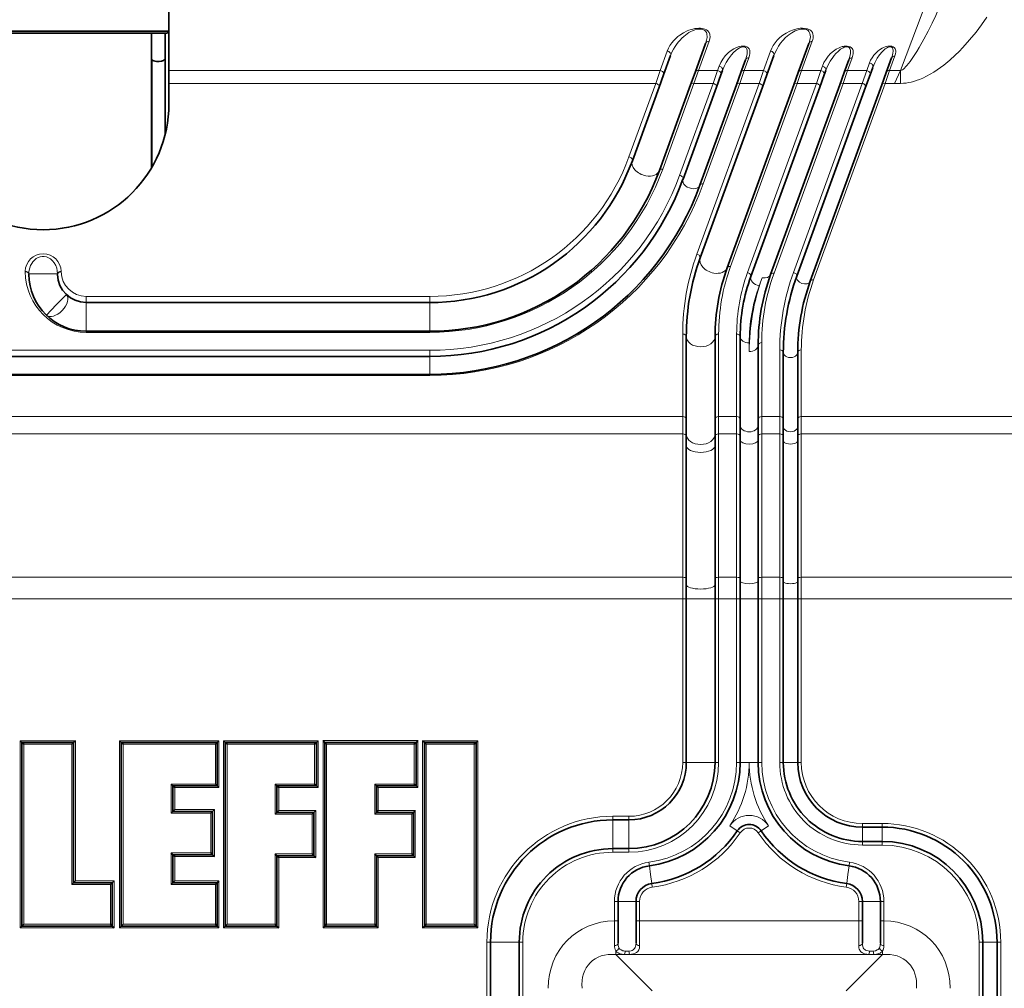
# Model space of a CAD drawing. Extents: x 0 to 420, y 0 to 297.
# Drawn here: x 196 to 230, y 199 to 233 of the extents above; entities that cross this region are included whole.
import ezdxf

# ---------------------------------------------------------------- set-up
doc = ezdxf.new("R2010")
doc.units = 0

msp = doc.modelspace()

# ---------------------------------------------------------------- linework, layer by layer
at = {"color": 7, "lineweight": 35}
for p, q in [((201.085, 233.991), (201.085, 230.934)), ((201.085, 232.3), (201.085, 232.709)), ((198.808, 232.3), (192.335, 232.3)), ((201.085, 232.3), (198.808, 232.3)), ((201.023, 232.238), (201.085, 232.3)), ((198.778, 232.238), (192.398, 232.238)), ((201.023, 232.238), (198.778, 232.238)), ((200.479, 227.549), (200.479, 232.238)), ((200.96, 232.238), (200.96, 231.369)), ((219.758, 231.88), (219.389, 230.866)), ((222.981, 230.866), (223.35, 231.88)), ((200.5, 231.303), (200.479, 231.319)), ((200.96, 231.369), (200.96, 228.733)), ((218.294, 230.781), (218.539, 231.453)), ((221.147, 231.311), (220.986, 230.866)), ((221.886, 230.781), (222.13, 231.453)), ((224.739, 231.311), (224.577, 230.866)), ((226.041, 230.866), (226.225, 231.373)), ((201.085, 230.934), (201.085, 230.488)), ((220.344, 230.93), (220.289, 230.781)), ((223.935, 230.93), (223.881, 230.781)), ((225.477, 230.781), (225.573, 231.043)), ((218.14, 230.357), (218.294, 230.781)), ((219.389, 230.866), (219.235, 230.442)), ((220.289, 230.781), (220.135, 230.357)), ((220.986, 230.866), (220.831, 230.442)), ((221.731, 230.357), (221.886, 230.781)), ((222.827, 230.442), (222.981, 230.866)), ((223.881, 230.781), (223.727, 230.357)), ((224.577, 230.866), (224.423, 230.442)), ((225.323, 230.357), (225.477, 230.781)), ((225.886, 230.442), (226.041, 230.866)), ((201.085, 229.771), (201.085, 230.488)), ((217.208, 227.797), (218.14, 230.357)), ((219.235, 230.442), (218.148, 227.455)), ((218.97, 227.156), (220.135, 230.357)), ((219.557, 226.942), (220.831, 230.442)), ((219.568, 224.413), (221.731, 230.357)), ((220.508, 224.071), (222.827, 230.442)), ((221.33, 223.772), (223.727, 230.357)), ((222.019, 223.837), (224.423, 230.442)), ((222.928, 223.776), (225.323, 230.357)), ((223.398, 223.605), (225.886, 230.442)), ((210.16, 222.863), (198.21, 222.863)), ((198.21, 221.863), (210.16, 221.863)), ((219.085, 221.677), (219.085, 218.807)), ((220.085, 221.677), (220.085, 218.807)), ((220.96, 221.677), (220.96, 218.807)), ((221.585, 221.379), (221.585, 218.807)), ((210.16, 220.988), (186.15, 220.988)), ((222.46, 221.126), (222.46, 218.807)), ((222.96, 221.126), (222.96, 218.807)), ((210.16, 220.363), (186.28, 220.363)), ((219.085, 218.231), (219.085, 218.807)), ((220.085, 218.231), (220.085, 218.807)), ((220.96, 218.807), (220.96, 218.231)), ((221.585, 218.807), (221.585, 218.231)), ((222.46, 218.231), (222.46, 218.807)), ((222.96, 218.231), (222.96, 218.807)), ((219.085, 213.267), (219.085, 218.231)), ((220.085, 213.267), (220.085, 218.231)), ((220.96, 218.231), (220.96, 213.267)), ((221.585, 218.231), (221.585, 213.267)), ((222.46, 213.267), (222.46, 218.231)), ((222.96, 213.267), (222.96, 218.231)), ((219.085, 212.559), (219.085, 213.267)), ((220.085, 212.559), (220.085, 213.267)), ((220.96, 213.267), (220.96, 212.559)), ((221.585, 213.267), (221.585, 212.559)), ((222.46, 212.559), (222.46, 213.267)), ((222.96, 212.559), (222.96, 213.267)), ((219.085, 206.863), (219.085, 212.559)), ((220.085, 206.863), (220.085, 212.559)), ((220.96, 206.863), (220.96, 212.559)), ((221.585, 206.863), (221.585, 212.559)), ((222.46, 206.863), (222.46, 212.559)), ((222.96, 206.863), (222.96, 212.559)), ((195.907, 207.619), (195.97, 207.557)), ((197.83, 207.619), (197.767, 207.557)), ((199.363, 207.619), (199.425, 207.557)), ((202.827, 207.619), (202.765, 207.557)), ((202.982, 207.619), (203.045, 207.557)), ((206.279, 207.619), (206.217, 207.557)), ((206.447, 207.62), (206.509, 207.557)), ((209.744, 207.62), (209.681, 207.557)), ((209.911, 207.619), (209.974, 207.557)), ((211.834, 207.619), (211.771, 207.557)), ((197.767, 207.557), (195.97, 207.557)), ((195.97, 207.557), (195.97, 201.168)), ((196.032, 207.494), (195.97, 207.557)), ((197.705, 207.494), (197.767, 207.557)), ((197.767, 202.676), (197.767, 207.557)), ((202.765, 207.557), (199.425, 207.557)), ((199.425, 207.557), (199.425, 201.168)), ((199.488, 207.494), (199.425, 207.557)), ((202.702, 207.494), (202.765, 207.557)), ((202.765, 206.049), (202.765, 207.557)), ((206.217, 207.557), (203.045, 207.557)), ((203.045, 207.557), (203.045, 201.168)), ((203.107, 207.494), (203.045, 207.557)), ((206.154, 207.494), (206.217, 207.557)), ((206.217, 206.049), (206.217, 207.557)), ((209.681, 207.557), (206.509, 207.557)), ((206.509, 207.557), (206.509, 201.169)), ((206.572, 207.495), (206.509, 207.557)), ((209.619, 207.495), (209.681, 207.557)), ((209.681, 206.049), (209.681, 207.557)), ((211.771, 207.557), (209.974, 207.557)), ((209.974, 207.557), (209.974, 201.168)), ((210.036, 207.494), (209.974, 207.557)), ((211.709, 207.494), (211.771, 207.557)), ((211.771, 201.168), (211.771, 207.557)), ((201.16, 206.111), (201.223, 206.049)), ((201.285, 205.986), (201.223, 206.049)), ((201.223, 205.159), (201.223, 206.049)), ((201.223, 206.049), (202.765, 206.049)), ((202.702, 206.111), (202.765, 206.049)), ((202.827, 205.986), (202.765, 206.049)), ((204.78, 206.111), (204.842, 206.049)), ((204.905, 205.986), (204.842, 206.049)), ((204.842, 205.125), (204.842, 206.049)), ((204.842, 206.049), (206.217, 206.049)), ((206.154, 206.111), (206.217, 206.049)), ((206.279, 205.986), (206.217, 206.049)), ((208.244, 206.112), (208.307, 206.049)), ((208.369, 205.987), (208.307, 206.049)), ((208.307, 205.125), (208.307, 206.049)), ((208.307, 206.049), (209.681, 206.049)), ((209.619, 206.112), (209.681, 206.049)), ((209.744, 205.987), (209.681, 206.049)), ((201.285, 205.221), (201.223, 205.159)), ((202.669, 205.221), (202.606, 205.159)), ((204.905, 205.188), (204.842, 205.125)), ((206.191, 205.188), (206.129, 205.125)), ((208.369, 205.188), (208.307, 205.125)), ((209.656, 205.188), (209.593, 205.125)), ((201.16, 205.096), (201.223, 205.159)), ((202.606, 205.159), (201.223, 205.159)), ((202.544, 205.096), (202.606, 205.159)), ((202.606, 203.651), (202.606, 205.159)), ((204.78, 205.063), (204.842, 205.125)), ((206.129, 205.125), (204.842, 205.125)), ((206.066, 205.063), (206.129, 205.125)), ((206.129, 203.617), (206.129, 205.125)), ((208.244, 205.063), (208.307, 205.125)), ((209.593, 205.125), (208.307, 205.125)), ((209.531, 205.063), (209.593, 205.125)), ((209.593, 203.617), (209.593, 205.125)), ((217.085, 204.863), (216.523, 204.863)), ((225.21, 204.613), (225.898, 204.613)), ((217.085, 203.863), (216.523, 203.863)), ((225.21, 204.113), (225.898, 204.113)), ((201.16, 203.713), (201.223, 203.651)), ((201.285, 203.588), (201.223, 203.651)), ((201.223, 202.676), (201.223, 203.651)), ((201.223, 203.651), (202.606, 203.651)), ((202.544, 203.713), (202.606, 203.651)), ((202.669, 203.588), (202.606, 203.651)), ((204.78, 203.679), (204.842, 203.617)), ((204.905, 203.554), (204.842, 203.617)), ((204.842, 201.168), (204.842, 203.617)), ((204.842, 203.617), (206.129, 203.617)), ((206.066, 203.679), (206.129, 203.617)), ((206.191, 203.554), (206.129, 203.617)), ((208.244, 203.68), (208.307, 203.617)), ((208.369, 203.555), (208.307, 203.617)), ((208.307, 201.169), (208.307, 203.617)), ((208.307, 203.617), (209.593, 203.617)), ((209.531, 203.68), (209.593, 203.617)), ((209.656, 203.555), (209.593, 203.617)), ((197.705, 202.614), (197.767, 202.676)), ((197.83, 202.739), (197.767, 202.676)), ((199.115, 202.676), (197.767, 202.676)), ((199.053, 202.614), (199.115, 202.676)), ((199.178, 202.739), (199.115, 202.676)), ((199.115, 201.168), (199.115, 202.676)), ((201.16, 202.614), (201.223, 202.676)), ((201.285, 202.739), (201.223, 202.676)), ((202.765, 202.676), (201.223, 202.676)), ((202.702, 202.614), (202.765, 202.676)), ((202.827, 202.739), (202.765, 202.676)), ((202.765, 201.168), (202.765, 202.676)), ((216.71, 201.353), (216.71, 202.028)), ((217.335, 202.028), (217.335, 201.353)), ((225.21, 202.028), (225.21, 201.353)), ((225.835, 201.353), (225.835, 202.028)), ((195.907, 201.106), (195.97, 201.168)), ((196.032, 201.231), (195.97, 201.168)), ((195.97, 201.168), (199.115, 201.168)), ((199.053, 201.231), (199.115, 201.168)), ((199.178, 201.106), (199.115, 201.168)), ((199.363, 201.106), (199.425, 201.168)), ((199.488, 201.231), (199.425, 201.168)), ((199.425, 201.168), (202.765, 201.168)), ((202.702, 201.231), (202.765, 201.168)), ((202.827, 201.106), (202.765, 201.168)), ((202.982, 201.106), (203.045, 201.168)), ((203.107, 201.231), (203.045, 201.168)), ((203.045, 201.168), (204.842, 201.168)), ((204.78, 201.231), (204.842, 201.168)), ((204.905, 201.106), (204.842, 201.168)), ((206.447, 201.106), (206.509, 201.169)), ((206.572, 201.231), (206.509, 201.169)), ((206.509, 201.169), (208.307, 201.169)), ((208.244, 201.231), (208.307, 201.169)), ((208.369, 201.106), (208.307, 201.169)), ((209.911, 201.106), (209.974, 201.168)), ((210.036, 201.231), (209.974, 201.168)), ((209.974, 201.168), (211.771, 201.168)), ((211.709, 201.231), (211.771, 201.168)), ((211.834, 201.106), (211.771, 201.168)), ((216.71, 201.353), (216.71, 200.574)), ((217.335, 200.575), (217.335, 201.353)), ((225.21, 200.575), (225.21, 201.353)), ((225.835, 201.353), (225.835, 200.574)), ((212.273, 200.613), (212.273, 196.166)), ((213.273, 200.613), (213.273, 196.166)), ((229.398, 200.613), (229.398, 196.166)), ((229.898, 200.613), (229.898, 196.166))]:
    msp.add_line(p, q, dxfattribs=at)
at = {"color": 7, "lineweight": 13}
for p, q in [((226.542, 230.934), (227.719, 234.09)), ((219.876, 231.952), (219.507, 230.934)), ((223.098, 230.934), (223.467, 231.952)), ((218.177, 230.934), (218.421, 231.61)), ((221.768, 230.934), (222.013, 231.61)), ((200.5, 231.303), (200.5, 227.585)), ((221.265, 231.381), (221.103, 230.934)), ((224.857, 231.381), (224.695, 230.934)), ((226.158, 230.934), (226.342, 231.443)), ((201.085, 230.934), (218.177, 230.934)), ((218.022, 230.488), (218.177, 230.934)), ((219.507, 230.934), (219.352, 230.488)), ((219.507, 230.934), (220.172, 230.934)), ((220.172, 230.934), (220.018, 230.488)), ((220.226, 231.085), (220.172, 230.934)), ((221.103, 230.934), (220.949, 230.488)), ((221.103, 230.934), (221.768, 230.934)), ((221.614, 230.488), (221.768, 230.934)), ((222.944, 230.488), (223.098, 230.934)), ((223.098, 230.934), (223.764, 230.934)), ((223.764, 230.934), (223.609, 230.488)), ((223.818, 231.085), (223.764, 230.934)), ((224.695, 230.934), (224.54, 230.488)), ((224.695, 230.934), (225.36, 230.934)), ((225.205, 230.488), (225.36, 230.934)), ((225.36, 230.934), (225.455, 231.197)), ((226.004, 230.488), (226.158, 230.934)), ((226.158, 230.934), (226.542, 230.934)), ((226.33, 230.488), (226.542, 230.934)), ((226.542, 230.934), (226.542, 230.488)), ((201.085, 230.488), (218.022, 230.488)), ((217.091, 227.929), (218.022, 230.488)), ((219.352, 230.488), (218.265, 227.501)), ((218.853, 227.287), (220.018, 230.488)), ((219.352, 230.488), (220.018, 230.488)), ((219.451, 224.544), (221.614, 230.488)), ((219.675, 226.988), (220.949, 230.488)), ((220.625, 224.117), (222.944, 230.488)), ((220.949, 230.488), (221.614, 230.488)), ((221.212, 223.903), (223.609, 230.488)), ((222.136, 223.883), (224.54, 230.488)), ((222.81, 223.908), (225.205, 230.488)), ((222.944, 230.488), (223.609, 230.488)), ((223.515, 223.651), (226.004, 230.488)), ((224.54, 230.488), (225.205, 230.488)), ((226.004, 230.488), (226.33, 230.488)), ((226.33, 230.488), (226.542, 230.488)), ((196.086, 223.951), (196.086, 223.933)), ((196.211, 223.863), (196.211, 223.845)), ((196.71, 223.863), (196.211, 223.863)), ((196.71, 223.863), (197.21, 223.863)), ((197.211, 223.842), (197.21, 223.863)), ((197.336, 223.933), (197.335, 223.951)), ((221.624, 223.444), (221.725, 223.722)), ((197.168, 222.784), (197.516, 223.143)), ((210.16, 223.076), (198.21, 223.076)), ((198.21, 222.863), (198.21, 223.076)), ((210.16, 222.863), (210.16, 223.076)), ((197.168, 222.784), (196.821, 222.424)), ((198.21, 222.009), (198.21, 222.863)), ((210.16, 222.009), (210.16, 222.863)), ((198.21, 222.009), (198.21, 221.863)), ((210.16, 222.009), (210.16, 221.863)), ((198.21, 221.863), (198.21, 221.826)), ((198.21, 221.826), (210.16, 221.826)), ((210.16, 221.863), (210.16, 221.826)), ((218.96, 221.765), (218.96, 218.896)), ((220.21, 221.765), (220.21, 218.896)), ((220.835, 221.765), (220.835, 218.896)), ((221.273, 221.456), (221.273, 221.158)), ((221.71, 221.468), (221.71, 218.896)), ((210.16, 221.201), (186.15, 221.201)), ((210.16, 221.201), (210.16, 220.988)), ((210.16, 220.988), (210.16, 220.454)), ((222.335, 221.214), (222.335, 218.896)), ((223.085, 221.214), (223.085, 218.896)), ((210.16, 220.326), (186.28, 220.326)), ((210.16, 220.454), (210.16, 220.363)), ((210.16, 220.326), (210.16, 220.363)), ((186.556, 218.896), (218.96, 218.896)), ((218.96, 218.289), (218.96, 218.896)), ((220.21, 218.896), (220.835, 218.896)), ((220.21, 218.289), (220.21, 218.896)), ((220.835, 218.896), (220.835, 218.289)), ((221.71, 218.896), (222.335, 218.896)), ((221.71, 218.896), (221.71, 218.289)), ((222.335, 218.289), (222.335, 218.896)), ((223.085, 218.896), (242.836, 218.896)), ((223.085, 218.289), (223.085, 218.896)), ((186.556, 218.289), (218.96, 218.289)), ((218.96, 213.304), (218.96, 218.289)), ((220.21, 218.289), (220.835, 218.289)), ((220.21, 213.304), (220.21, 218.289)), ((220.835, 218.289), (220.835, 213.304)), ((221.71, 218.289), (222.335, 218.289)), ((221.71, 218.289), (221.71, 213.304)), ((222.335, 213.304), (222.335, 218.289)), ((223.085, 218.289), (242.836, 218.289)), ((223.085, 213.304), (223.085, 218.289)), ((186.556, 213.304), (218.96, 213.304)), ((218.96, 212.559), (218.96, 213.304)), ((220.21, 213.304), (220.835, 213.304)), ((220.21, 212.559), (220.21, 213.304)), ((220.835, 213.304), (220.835, 212.559)), ((221.71, 213.304), (222.335, 213.304)), ((221.71, 213.304), (221.71, 212.559)), ((222.335, 212.559), (222.335, 213.304)), ((223.085, 213.304), (242.836, 213.304)), ((223.085, 212.559), (223.085, 213.304)), ((186.556, 212.559), (218.96, 212.559)), ((218.96, 212.559), (219.085, 212.559)), ((218.96, 206.863), (218.96, 212.559)), ((219.585, 212.559), (219.085, 212.559)), ((219.585, 212.559), (220.085, 212.559)), ((220.21, 212.559), (220.085, 212.559)), ((220.21, 212.559), (220.835, 212.559)), ((220.21, 206.863), (220.21, 212.559)), ((220.96, 212.559), (220.835, 212.559)), ((220.835, 206.863), (220.835, 212.559)), ((220.96, 212.559), (221.273, 212.559)), ((221.585, 212.559), (221.273, 212.559)), ((221.585, 212.559), (221.71, 212.559)), ((221.71, 212.559), (222.335, 212.559)), ((221.71, 206.863), (221.71, 212.559)), ((222.335, 212.559), (222.46, 212.559)), ((222.335, 206.863), (222.335, 212.559)), ((222.46, 212.559), (222.71, 212.559)), ((222.71, 212.559), (222.96, 212.559)), ((223.085, 212.559), (222.96, 212.559)), ((223.085, 212.559), (242.836, 212.559)), ((223.085, 206.863), (223.085, 212.559)), ((197.83, 207.619), (195.907, 207.619)), ((195.907, 207.619), (195.907, 201.106)), ((197.83, 202.739), (197.83, 207.619)), ((199.363, 207.619), (199.363, 201.106)), ((202.827, 207.619), (199.363, 207.619)), ((202.827, 205.986), (202.827, 207.619)), ((202.982, 207.619), (202.982, 201.106)), ((206.279, 207.619), (202.982, 207.619)), ((206.279, 205.986), (206.279, 207.619)), ((206.447, 207.62), (206.447, 201.106)), ((209.744, 207.62), (206.447, 207.62)), ((209.744, 205.987), (209.744, 207.62)), ((211.834, 207.619), (209.911, 207.619)), ((209.911, 207.619), (209.911, 201.106)), ((211.834, 201.106), (211.834, 207.619)), ((197.705, 207.494), (196.032, 207.494)), ((196.032, 207.494), (196.032, 201.231)), ((197.705, 202.614), (197.705, 207.494)), ((202.702, 207.494), (199.488, 207.494)), ((199.488, 207.494), (199.488, 201.231)), ((202.702, 206.111), (202.702, 207.494)), ((206.154, 207.494), (203.107, 207.494)), ((203.107, 207.494), (203.107, 201.231)), ((206.154, 206.111), (206.154, 207.494)), ((209.619, 207.495), (206.572, 207.495)), ((206.572, 207.495), (206.572, 201.231)), ((209.619, 206.112), (209.619, 207.495)), ((211.709, 207.494), (210.036, 207.494)), ((210.036, 207.494), (210.036, 201.231)), ((211.709, 201.231), (211.709, 207.494)), ((218.96, 206.863), (219.085, 206.863)), ((219.585, 206.863), (219.085, 206.863)), ((219.585, 206.863), (220.085, 206.863)), ((220.21, 206.863), (220.085, 206.863)), ((220.96, 206.863), (220.835, 206.863)), ((220.96, 206.863), (221.273, 206.863)), ((221.585, 206.863), (221.273, 206.863)), ((221.585, 206.863), (221.71, 206.863)), ((222.335, 206.863), (222.46, 206.863)), ((222.46, 206.863), (222.71, 206.863)), ((222.71, 206.863), (222.96, 206.863)), ((223.085, 206.863), (222.96, 206.863)), ((201.16, 205.096), (201.16, 206.111)), ((201.16, 206.111), (202.702, 206.111)), ((201.285, 205.986), (202.827, 205.986)), ((201.285, 205.221), (201.285, 205.986)), ((204.78, 205.063), (204.78, 206.111)), ((204.78, 206.111), (206.154, 206.111)), ((204.905, 205.986), (206.279, 205.986)), ((204.905, 205.188), (204.905, 205.986)), ((208.244, 205.063), (208.244, 206.112)), ((208.244, 206.112), (209.619, 206.112)), ((208.369, 205.987), (209.744, 205.987)), ((208.369, 205.188), (208.369, 205.987)), ((202.669, 205.221), (201.285, 205.221)), ((202.669, 203.588), (202.669, 205.221)), ((206.191, 205.188), (204.905, 205.188)), ((206.191, 203.554), (206.191, 205.188)), ((209.656, 205.188), (208.369, 205.188)), ((209.656, 203.555), (209.656, 205.188)), ((202.544, 205.096), (201.16, 205.096)), ((202.544, 203.713), (202.544, 205.096)), ((206.066, 205.063), (204.78, 205.063)), ((206.066, 203.679), (206.066, 205.063)), ((209.531, 205.063), (208.244, 205.063)), ((209.531, 203.68), (209.531, 205.063)), ((217.085, 204.988), (216.523, 204.988)), ((216.523, 204.988), (216.523, 204.863)), ((216.523, 204.363), (216.523, 204.863)), ((217.085, 204.988), (217.085, 204.863)), ((217.085, 204.363), (217.085, 204.863)), ((220.599, 204.66), (220.859, 204.485)), ((221.947, 204.66), (221.687, 204.485)), ((225.21, 204.738), (225.898, 204.738)), ((225.21, 204.738), (225.21, 204.613)), ((225.21, 204.363), (225.21, 204.613)), ((225.898, 204.738), (225.898, 204.613)), ((225.898, 204.363), (225.898, 204.613)), ((216.523, 204.363), (216.523, 203.863)), ((217.085, 204.363), (217.085, 203.863)), ((220.859, 204.485), (220.962, 204.415)), ((221.687, 204.485), (221.584, 204.415)), ((225.21, 204.113), (225.21, 204.363)), ((225.898, 204.113), (225.898, 204.363)), ((216.523, 203.738), (216.523, 203.863)), ((217.085, 203.738), (217.085, 203.863)), ((225.21, 203.988), (225.21, 204.113)), ((225.21, 203.988), (225.898, 203.988)), ((225.898, 203.988), (225.898, 204.113)), ((201.16, 202.614), (201.16, 203.713)), ((201.16, 203.713), (202.544, 203.713)), ((201.285, 203.588), (202.669, 203.588)), ((201.285, 202.739), (201.285, 203.588)), ((204.78, 201.231), (204.78, 203.679)), ((204.78, 203.679), (206.066, 203.679)), ((204.905, 203.554), (206.191, 203.554)), ((204.905, 201.106), (204.905, 203.554)), ((208.244, 201.231), (208.244, 203.68)), ((208.244, 203.68), (209.531, 203.68)), ((208.369, 203.555), (209.656, 203.555)), ((208.369, 201.106), (208.369, 203.555)), ((217.085, 203.738), (216.523, 203.738)), ((217.8, 203.267), (217.784, 203.391)), ((217.8, 203.267), (217.84, 202.958)), ((224.746, 203.267), (224.706, 202.958)), ((224.746, 203.267), (224.762, 203.391)), ((217.84, 202.958), (217.88, 202.648)), ((224.706, 202.958), (224.666, 202.648)), ((199.053, 202.614), (197.705, 202.614)), ((199.178, 202.739), (197.83, 202.739)), ((199.053, 201.231), (199.053, 202.614)), ((199.178, 201.106), (199.178, 202.739)), ((202.702, 202.614), (201.16, 202.614)), ((202.827, 202.739), (201.285, 202.739)), ((202.702, 201.231), (202.702, 202.614)), ((202.827, 201.106), (202.827, 202.739)), ((217.88, 202.648), (217.896, 202.524)), ((224.666, 202.648), (224.65, 202.524)), ((216.585, 201.353), (216.585, 202.028)), ((216.71, 202.028), (216.585, 202.028)), ((216.71, 202.028), (217.023, 202.028)), ((217.023, 202.028), (217.335, 202.028)), ((217.335, 202.028), (217.46, 202.028)), ((217.46, 202.028), (217.46, 201.353)), ((225.085, 202.028), (225.085, 201.353)), ((225.21, 202.028), (225.085, 202.028)), ((225.523, 202.028), (225.21, 202.028)), ((225.835, 202.028), (225.523, 202.028)), ((225.835, 202.028), (225.96, 202.028)), ((225.96, 201.353), (225.96, 202.028)), ((195.907, 201.106), (199.178, 201.106)), ((196.032, 201.231), (199.053, 201.231)), ((199.363, 201.106), (202.827, 201.106)), ((199.488, 201.231), (202.702, 201.231)), ((202.982, 201.106), (204.905, 201.106)), ((203.107, 201.231), (204.78, 201.231)), ((206.447, 201.106), (208.369, 201.106)), ((206.572, 201.231), (208.244, 201.231)), ((209.911, 201.106), (211.834, 201.106)), ((210.036, 201.231), (211.709, 201.231)), ((216.71, 201.353), (216.585, 201.353)), ((217.335, 201.353), (217.46, 201.353)), ((217.46, 201.353), (225.085, 201.353)), ((217.46, 200.489), (217.46, 201.353)), ((225.21, 201.353), (225.085, 201.353)), ((225.085, 200.489), (225.085, 201.353)), ((225.835, 201.353), (225.96, 201.353)), ((212.148, 200.613), (212.148, 196.166)), ((212.148, 200.613), (212.273, 200.613)), ((212.773, 200.613), (212.273, 200.613)), ((212.773, 200.613), (213.273, 200.613)), ((213.398, 200.613), (213.273, 200.613)), ((213.398, 200.613), (213.398, 196.166)), ((229.273, 200.613), (229.273, 196.166)), ((229.273, 200.613), (229.398, 200.613)), ((229.398, 200.613), (229.648, 200.613)), ((229.648, 200.613), (229.898, 200.613)), ((230.023, 200.613), (229.898, 200.613)), ((230.023, 200.613), (230.023, 196.166)), ((216.632, 200.179), (216.632, 200.308)), ((217.898, 198.912), (216.632, 200.179)), ((216.632, 200.179), (216.931, 200.179)), ((217.115, 200.179), (225.431, 200.179)), ((224.648, 198.912), (225.914, 200.179)), ((225.615, 200.179), (225.914, 200.179)), ((225.914, 200.179), (225.914, 200.308))]:
    msp.add_line(p, q, dxfattribs=at)
for points in [[(226.542, 230.934), (226.573, 230.946), (226.603, 230.963), (226.638, 230.987), (226.671, 231.015), (226.715, 231.058), (226.758, 231.105), (226.815, 231.174), (226.87, 231.245), (226.944, 231.349), (227.014, 231.455), (227.104, 231.598), (227.19, 231.741), (227.35, 232.025), (227.498, 232.306), (227.634, 232.581), (227.76, 232.85), (227.922, 233.223), (228.062, 233.582)], [(226.542, 230.488), (226.639, 230.491), (226.732, 230.5), (226.82, 230.514), (226.903, 230.531), (226.996, 230.556), (227.084, 230.583), (227.201, 230.626), (227.309, 230.672), (227.441, 230.736), (227.565, 230.803), (227.693, 230.88), (227.815, 230.96), (228.04, 231.125), (228.248, 231.296), (228.442, 231.472), (228.574, 231.601), (228.701, 231.731), (228.942, 231.998), (229.166, 232.271), (229.359, 232.527), (229.54, 232.788)], [(219.876, 231.952), (219.901, 232.042), (219.91, 232.121), (219.908, 232.161), (219.901, 232.2), (219.878, 232.256), (219.861, 232.283), (219.838, 232.31), (219.793, 232.345), (219.732, 232.375), (219.686, 232.39), (219.634, 232.4), (219.578, 232.406), (219.521, 232.407), (219.451, 232.402), (219.384, 232.393), (219.314, 232.379), (219.249, 232.361), (219.176, 232.337), (219.109, 232.31), (218.988, 232.25), (218.858, 232.168), (218.792, 232.117), (218.732, 232.065), (218.648, 231.981), (218.576, 231.893), (218.514, 231.802), (218.463, 231.707), (218.421, 231.61)], [(219.758, 231.88), (219.792, 231.99), (219.807, 232.087), (219.808, 232.135), (219.804, 232.182), (219.796, 232.218), (219.783, 232.253), (219.753, 232.301), (219.731, 232.323), (219.703, 232.343), (219.65, 232.366), (219.608, 232.375), (219.563, 232.379), (219.513, 232.377), (219.464, 232.37), (219.382, 232.349), (219.306, 232.321), (219.238, 232.288), (219.175, 232.253), (219.118, 232.215), (219.053, 232.168), (218.993, 232.119), (218.928, 232.058), (218.868, 231.995), (218.805, 231.922), (218.747, 231.846), (218.692, 231.765), (218.644, 231.682), (218.586, 231.569), (218.539, 231.453)], [(222.013, 231.61), (222.055, 231.709), (222.108, 231.806), (222.173, 231.899), (222.249, 231.99), (222.337, 232.078), (222.441, 232.162), (222.562, 232.24), (222.681, 232.301), (222.819, 232.355), (222.926, 232.383), (223.045, 232.403), (223.128, 232.407)], [(222.13, 231.453), (222.176, 231.564), (222.229, 231.672), (222.292, 231.777), (222.364, 231.881), (222.447, 231.981), (222.541, 232.079), (222.648, 232.171), (222.753, 232.244), (222.81, 232.278), (222.873, 232.31), (222.937, 232.337), (223.007, 232.359), (223.083, 232.374), (223.128, 232.378)], [(223.128, 232.407), (223.222, 232.401), (223.306, 232.381), (223.349, 232.365), (223.384, 232.346), (223.413, 232.324), (223.437, 232.301), (223.472, 232.253), (223.491, 232.204), (223.5, 232.154), (223.501, 232.11), (223.497, 232.066), (223.485, 232.009), (223.467, 231.952)], [(223.128, 232.378), (223.201, 232.375), (223.264, 232.358), (223.297, 232.341), (223.323, 232.322), (223.346, 232.298), (223.364, 232.274), (223.387, 232.221), (223.398, 232.165), (223.4, 232.108), (223.395, 232.052), (223.384, 231.995), (223.35, 231.88)], [(220.226, 231.085), (220.281, 231.21), (220.352, 231.331), (220.442, 231.447), (220.494, 231.504), (220.552, 231.558), (220.64, 231.629), (220.744, 231.694), (220.826, 231.734), (220.924, 231.768), (220.988, 231.781), (221.059, 231.787)], [(220.344, 230.93), (220.402, 231.072), (220.472, 231.21), (220.555, 231.346), (220.653, 231.476), (220.728, 231.561), (220.815, 231.64), (220.864, 231.678), (220.919, 231.713), (220.96, 231.734), (221.005, 231.751), (221.059, 231.761)], [(221.059, 231.787), (221.132, 231.78), (221.187, 231.761), (221.217, 231.744), (221.24, 231.725), (221.271, 231.685), (221.29, 231.641), (221.299, 231.597), (221.3, 231.53), (221.289, 231.463), (221.265, 231.381)], [(221.059, 231.761), (221.108, 231.757), (221.144, 231.741), (221.166, 231.721), (221.182, 231.699), (221.193, 231.675), (221.201, 231.643), (221.206, 231.578), (221.199, 231.503), (221.184, 231.427), (221.147, 231.311)], [(224.508, 231.766), (224.453, 231.748), (224.402, 231.727), (224.3, 231.674), (224.207, 231.611), (224.105, 231.523), (224.018, 231.429), (223.945, 231.332), (223.873, 231.211), (223.818, 231.085)], [(224.543, 231.73), (224.495, 231.704), (224.451, 231.675), (224.363, 231.602), (224.287, 231.526), (224.231, 231.46), (224.18, 231.393), (224.09, 231.256), (224.013, 231.113), (223.972, 231.023), (223.935, 230.931)], [(224.827, 231.73), (224.791, 231.755), (224.743, 231.774), (224.677, 231.786), (224.651, 231.787)], [(224.771, 231.704), (224.749, 231.731), (224.716, 231.751), (224.685, 231.76), (224.651, 231.761)], [(224.739, 231.311), (224.766, 231.392), (224.786, 231.472), (224.795, 231.532), (224.798, 231.591), (224.795, 231.63), (224.787, 231.668), (224.771, 231.704)], [(224.857, 231.381), (224.882, 231.469), (224.89, 231.514), (224.893, 231.558), (224.891, 231.593), (224.886, 231.628), (224.874, 231.663), (224.856, 231.696), (224.827, 231.73)], [(225.455, 231.197), (225.495, 231.29), (225.547, 231.38), (225.61, 231.468), (225.698, 231.563), (225.75, 231.609), (225.806, 231.652), (225.895, 231.708), (225.947, 231.734), (226.004, 231.757), (226.048, 231.77), (226.097, 231.781), (226.164, 231.787)], [(225.573, 231.043), (225.641, 231.203), (225.726, 231.36), (225.804, 231.475), (225.894, 231.585), (225.966, 231.654), (226.006, 231.687), (226.051, 231.718), (226.084, 231.736), (226.121, 231.752), (226.164, 231.761)], [(226.164, 231.787), (226.23, 231.78), (226.286, 231.758), (226.323, 231.73), (226.35, 231.693), (226.365, 231.656), (226.371, 231.618), (226.372, 231.581), (226.363, 231.512), (226.342, 231.443)], [(226.164, 231.761), (226.207, 231.757), (226.226, 231.748), (226.241, 231.736), (226.255, 231.719), (226.271, 231.681), (226.278, 231.639), (226.277, 231.596), (226.273, 231.553), (226.255, 231.466), (226.225, 231.373)], [(197.21, 223.863), (197.202, 223.962), (197.18, 224.06), (197.145, 224.154), (197.095, 224.244), (197.039, 224.316), (196.97, 224.379), (196.901, 224.422), (196.823, 224.453), (196.749, 224.468), (196.673, 224.468), (196.6, 224.454), (196.532, 224.428), (196.47, 224.392), (196.408, 224.342), (196.355, 224.284), (196.311, 224.221), (196.272, 224.146), (196.243, 224.067), (196.224, 223.986), (196.215, 223.924), (196.211, 223.863)], [(216.588, 200.488), (216.59, 200.443), (216.596, 200.4), (216.607, 200.359), (216.632, 200.308)], [(216.71, 200.574), (216.716, 200.495), (216.725, 200.458), (216.743, 200.412)], [(216.743, 200.412), (216.775, 200.37), (216.818, 200.337), (216.873, 200.313), (216.914, 200.303), (216.957, 200.296)], [(217.089, 200.296), (217.167, 200.311), (217.202, 200.324), (217.234, 200.34), (217.261, 200.36), (217.284, 200.384), (217.308, 200.422), (217.323, 200.466), (217.333, 200.519), (217.335, 200.575)], [(217.115, 200.179), (217.183, 200.187), (217.247, 200.201), (217.303, 200.221), (217.351, 200.246), (217.399, 200.288), (217.432, 200.339), (217.451, 200.396), (217.458, 200.441), (217.46, 200.489)], [(225.085, 200.489), (225.092, 200.408), (225.101, 200.371), (225.116, 200.335), (225.135, 200.303), (225.16, 200.274), (225.215, 200.235), (225.283, 200.206), (225.362, 200.187), (225.431, 200.179)], [(225.21, 200.575), (225.213, 200.517), (225.223, 200.463), (225.243, 200.414), (225.264, 200.382), (225.291, 200.355), (225.323, 200.334), (225.359, 200.318), (225.406, 200.304), (225.457, 200.296)], [(225.589, 200.296), (225.663, 200.31), (225.728, 200.337), (225.754, 200.355), (225.777, 200.376), (225.803, 200.412)], [(225.803, 200.412), (225.818, 200.447), (225.828, 200.487), (225.834, 200.53), (225.835, 200.574)], [(225.958, 200.488), (225.92, 200.493), (225.885, 200.505), (225.864, 200.519), (225.848, 200.537), (225.839, 200.555), (225.835, 200.574)], [(225.914, 200.308), (225.933, 200.343), (225.946, 200.382), (225.955, 200.433), (225.958, 200.488)], [(216.632, 200.308), (216.669, 200.266), (216.717, 200.233), (216.777, 200.208), (216.851, 200.189), (216.931, 200.179)], [(225.615, 200.179), (225.706, 200.191), (225.788, 200.215), (225.825, 200.231), (225.857, 200.25), (225.889, 200.277), (225.914, 200.308)]]:
    msp.add_lwpolyline(points, dxfattribs=at)
at = {"color": 7, "lineweight": 35}
msp.add_lwpolyline([(200.5, 231.303), (200.528, 231.286), (200.562, 231.271), (200.605, 231.258), (200.652, 231.25), (200.74, 231.248), (200.825, 231.26), (200.863, 231.272), (200.896, 231.287), (200.923, 231.305), (200.943, 231.324), (200.954, 231.342), (200.96, 231.369)], dxfattribs=at)
for centre, radius, start, end in [((196.71, 229.771), 4.375, 180, 360), ((210.16, 230.363), 7.5, 270, 340), ((210.16, 230.363), 8.5, 269.9999, 339.9999), ((210.16, 230.363), 9.375, 270, 339.9999), ((210.16, 230.363), 10, 269.9999, 339.9999), ((227.085, 221.677), 8, 160, 180), ((227.085, 221.677), 7, 160.0001, 180), ((198.21, 223.863), 2, 180.489, 270.0001), ((198.21, 223.863), 1, 181.1877, 270), ((227.085, 221.677), 6.125, 160.0001, 180), ((228.773, 221.379), 7.188, 160, 180), ((230.21, 221.126), 7.75, 160, 180), ((230.21, 221.126), 7.25, 160, 180), ((217.085, 206.863), 3, 270, 359.9999), ((217.085, 206.863), 2, 270, 359.9997), ((217.335, 206.863), 3.625, 277.3662, 360), ((225.211, 206.863), 3.625, 180, 262.6338), ((225.21, 206.863), 2.75, 179.9999, 270), ((225.21, 206.863), 2.25, 180.0001, 270), ((216.523, 200.613), 4.25, 90, 180), ((221.273, 204.206), 0.5, 34.0091, 145.9909), ((225.898, 200.613), 4, 359.9999, 90), ((217.335, 206.863), 4.25, 277.3662, 325.9909), ((225.211, 206.863), 4.25, 214.0091, 262.6338), ((216.523, 200.613), 3.25, 90, 180.0001), ((225.898, 200.613), 3.5, 0.0001, 90), ((217.96, 202.028), 1.25, 97.3662, 180), ((224.585, 202.028), 1.25, 0, 82.6338), ((217.96, 202.028), 0.625, 97.3662, 180), ((224.585, 202.028), 0.625, 0, 82.6338)]:
    msp.add_arc(centre, radius, start, end, dxfattribs=at)
at = {"color": 7, "lineweight": 13}
for centre, radius, start, end in [((210.16, 230.451), 7.375, 270, 340), ((210.16, 230.451), 8.625, 269.9999, 339.9999), ((210.16, 230.451), 9.25, 270, 339.9999), ((210.16, 230.451), 10.125, 269.9999, 339.9999), ((196.71, 223.933), 0.625, 1.6629, 178.3375), ((227.086, 221.765), 8.125, 160, 180), ((227.085, 221.765), 6.875, 160, 180), ((198.21, 223.951), 2.125, 180.489, 270.0001), ((198.21, 223.951), 0.875, 181.1877, 270), ((227.086, 221.765), 6.25, 160.0001, 180), ((228.773, 221.158), 7.5, 160.0136, 180), ((228.773, 221.468), 7.063, 160, 179.9999), ((230.211, 221.214), 7.875, 160, 180), ((227.086, 221.456), 5.813, 160.0002, 180), ((230.21, 221.214), 7.125, 160, 180), ((217.085, 206.863), 3.125, 270, 359.9999), ((217.085, 206.863), 1.875, 270, 359.9997), ((217.335, 206.863), 3.5, 277.3662, 0), ((217.335, 206.863), 3.938, 325.9909, 0), ((225.211, 206.863), 3.938, 180, 214.0091), ((225.211, 206.863), 3.5, 180, 262.6338), ((225.21, 206.863), 2.875, 179.9999, 270), ((225.21, 206.863), 2.125, 180.0001, 270), ((216.523, 200.613), 4.375, 90, 180), ((221.273, 204.206), 0.813, 34.0091, 145.9909), ((221.273, 204.206), 0.375, 34.0091, 145.9909), ((225.898, 200.613), 4.125, 359.9999, 90), ((217.335, 206.863), 4.375, 277.3662, 325.9909), ((225.211, 206.863), 4.375, 214.0091, 262.6338), ((225.898, 200.613), 3.375, 0.0001, 90), ((216.523, 200.613), 3.125, 90, 180.0001), ((217.96, 202.028), 1.375, 97.3662, 180), ((224.585, 202.028), 1.375, 0, 82.6338), ((217.96, 202.028), 0.5, 97.3662, 180), ((224.585, 202.028), 0.5, 0, 82.6338), ((701.356, 202.126), 484.771, 180.0914, 180.19359), ((-258.565, 202.125), 484.526, 359.80638, 359.90863), ((217.023, 201.357), 1.182, 265.5558, 270.0192), ((217.023, 200.897), 0.604, 263.7836, 270.0227), ((217.023, 200.897), 0.604, 269.9772, 276.2162), ((217.023, 201.357), 1.182, 269.9809, 274.4443), ((225.523, 201.357), 1.182, 265.5558, 270.0192), ((225.523, 200.897), 0.604, 263.7836, 270.0227), ((225.523, 200.897), 0.604, 269.9772, 276.2162), ((225.523, 201.357), 1.182, 269.9809, 274.4443)]:
    msp.add_arc(centre, radius, start, end, dxfattribs=at)
for centre, major_axis, ratio, start_param, end_param in [((219.876, 231.837), (0.117, -0.043), 0.910401, 1.890769, 3.141593), ((223.467, 231.837), (0.117, -0.043), 0.910399, 1.890765, 3.141591), ((218.421, 231.496), (0.117, -0.043), 0.897882, 0, 1.886658), ((222.013, 231.496), (0.117, -0.043), 0.897882, 0, 1.886658), ((224.409, 231.379), (0.44, 0.326), 0.558887, 0.646275, 0.969326), ((224.405, 231.273), (-0.333, -0.466), 0.434669, 3.484072, 3.804059), ((221.265, 231.268), (0.117, -0.043), 0.889544, 1.883904, 3.141585), ((224.857, 231.268), (0.117, -0.043), 0.889547, 1.883914, 3.141593), ((226.342, 231.33), (0.117, -0.043), 0.891804, 1.884657, 3.141593), ((218.177, 230.824), (0.117, -0.043), 0.873352, 0, 1.87857), ((219.507, 230.824), (0.117, -0.043), 0.873352, 1.87857, 3.141593), ((220.172, 230.824), (0.117, -0.043), 0.873352, 0, 1.878569), ((220.226, 230.973), (0.117, -0.043), 0.878792, 0, 1.880367), ((221.103, 230.824), (0.117, -0.043), 0.873352, 1.87857, 3.141593), ((221.768, 230.824), (0.117, -0.043), 0.873352, 0, 1.87857), ((223.098, 230.824), (0.117, -0.043), 0.873352, 1.87857, 3.141593), ((223.764, 230.824), (0.117, -0.043), 0.873352, 0, 1.878569), ((223.818, 230.973), (0.117, -0.043), 0.878793, 0.000001, 1.880368), ((224.695, 230.824), (0.117, -0.043), 0.873352, 1.87857, 3.141593), ((225.36, 230.824), (0.117, -0.043), 0.873352, 0, 1.87857), ((225.455, 231.085), (0.117, -0.043), 0.882872, 0, 1.881713), ((226.158, 230.824), (0.117, -0.043), 0.873352, 1.87857, 3.141593), ((218.022, 230.399), (0.117, -0.043), 0.684791, 0.000017, 1.815063), ((219.352, 230.399), (-0.117, 0.043), 0.684791, 4.956656, 6.283185), ((220.018, 230.399), (-0.117, 0.043), 0.684791, 3.141593, 4.956656), ((220.949, 230.399), (0.117, -0.043), 0.684791, 1.815064, 3.14156), ((221.614, 230.399), (-0.117, 0.043), 0.684791, 3.141593, 4.956656), ((222.944, 230.399), (0.117, -0.043), 0.684791, 1.815063, 3.141575), ((223.609, 230.399), (0.117, -0.043), 0.684791, 0.000001, 1.815063), ((224.54, 230.399), (-0.117, 0.043), 0.684791, 4.956656, 6.283185), ((225.205, 230.399), (-0.117, 0.043), 0.684791, 3.141593, 4.956656), ((226.004, 230.399), (0.117, -0.043), 0.684791, 1.815063, 3.141593), ((217.091, 227.84), (0.117, -0.043), 0.684791, 0, 1.815063), ((217.678, 227.626), (0.47, -0.171), 0.684791, 3.141593, 4.956656), ((217.678, 227.626), (-0.47, 0.171), 0.684791, 1.815063, 3.141619), ((218.265, 227.413), (-0.117, 0.043), 0.684791, 4.956656, 6.283181), ((218.853, 227.199), (-0.117, 0.043), 0.684791, 3.141584, 4.956656), ((219.264, 227.049), (-0.294, 0.107), 0.684791, 0.000005, 3.141603), ((219.675, 226.9), (0.117, -0.043), 0.684791, 1.815063, 3.141593), ((219.451, 224.456), (-0.117, 0.043), 0.684791, 3.141562, 4.956657), ((220.038, 224.242), (0.47, -0.171), 0.684791, 3.141593, 4.956656), ((220.038, 224.242), (-0.47, 0.171), 0.684791, 1.815062, 3.141579), ((220.625, 224.028), (0.117, -0.043), 0.684791, 1.815063, 3.141593), ((196.086, 223.863), (0.125, -0.004), 0.706957, 0.041036, 1.591314), ((196.086, 223.844), (0.125, 0.001), 0.707094, 0, 1.564762), ((197.335, 223.863), (0.125, 0.004), 0.706958, 1.550275, 3.100551), ((197.336, 223.844), (0.125, 0.003), 0.707031, 1.556139, 3.141593), ((221.212, 223.814), (0.117, -0.043), 0.684791, 0, 1.815063), ((221.624, 223.665), (-0.294, 0.107), 0.684791, 0.000035, 1.815062), ((221.725, 223.944), (0.294, -0.107), 0.684791, 4.956656, 6.283185), ((222.136, 223.795), (-0.117, 0.043), 0.684791, 4.956656, 6.283185), ((222.81, 223.819), (-0.117, 0.043), 0.684791, 3.141593, 4.956656), ((223.163, 223.691), (-0.235, 0.086), 0.684791, 0.000014, 3.141579), ((223.515, 223.563), (0.117, -0.043), 0.684791, 1.815063, 3.141593), ((197.168, 222.784), (-0.347, -0.36), 0.570596, 6.283183, 9.424773), ((218.96, 221.677), (-0.125, 0), 0.707107, 3.141593, 4.712389), ((219.585, 221.677), (0.5, 0), 0.707107, 3.141593, 4.712388), ((219.585, 221.677), (-0.5, 0), 0.707107, 1.570796, 3.141593), ((220.21, 221.677), (0.125, 0), 0.707107, 1.570796, 3.141593), ((220.835, 221.677), (0.125, 0), 0.707107, 6.283161, 7.853983), ((221.273, 221.677), (-0.312, 0), 0.707107, 0, 1.570796), ((221.273, 221.379), (0.312, 0), 0.707107, 4.712387, 6.283202), ((221.71, 221.379), (-0.125, 0), 0.707107, 4.712389, 6.283185), ((222.335, 221.126), (-0.125, 0), 0.707107, 3.141593, 4.712389), ((222.71, 221.126), (-0.25, 0), 0.707107, 0, 3.141593), ((223.085, 221.126), (0.125, 0), 0.707107, 1.570797, 3.14159), ((218.96, 218.807), (-0.125, 0), 0.707107, 3.141593, 4.712389), ((220.21, 218.807), (0.125, 0), 0.707107, 1.570796, 3.141593), ((220.835, 218.807), (0.125, 0), 0.707107, 0, 1.570796), ((221.71, 218.807), (-0.125, 0), 0.707107, 4.712389, 6.283185), ((222.335, 218.807), (-0.125, 0), 0.707107, 3.141593, 4.712389), ((223.085, 218.807), (0.125, 0), 0.707107, 1.570796, 3.141593), ((221.273, 218.586), (0.312, 0), 0.707107, 3.141593, 6.283185), ((218.96, 218.231), (-0.125, 0), 0.464202, 3.141593, 4.712389), ((219.585, 218.277), (0.5, 0), 0.707107, 3.141593, 4.712389), ((219.585, 218.277), (-0.5, 0), 0.707107, 1.570796, 3.141593), ((220.21, 218.231), (0.125, 0), 0.464202, 1.570796, 3.141593), ((220.835, 218.231), (0.125, 0), 0.464202, 0, 1.570796), ((221.71, 218.231), (-0.125, 0), 0.464202, 4.712389, 6.283185), ((222.335, 218.231), (-0.125, 0), 0.464202, 3.141593, 4.712389), ((222.71, 218.542), (-0.25, 0), 0.707107, 0, 3.141593), ((223.085, 218.231), (0.125, 0), 0.464202, 1.570796, 3.141593), ((219.585, 217.882), (0.5, 0), 0.464202, 3.141593, 4.712389), ((219.585, 217.882), (-0.5, 0), 0.464202, 1.570796, 3.141593), ((221.273, 218.085), (0.312, 0), 0.464202, 3.141593, 6.283185), ((222.71, 218.056), (-0.25, 0), 0.464202, 0, 3.141593), ((218.96, 213.267), (-0.125, 0), 0.298065, 3.141593, 4.712389), ((220.21, 213.267), (0.125, 0), 0.298065, 1.570796, 3.141593), ((220.835, 213.267), (0.125, 0), 0.298065, 0, 1.570796), ((221.273, 213.174), (0.312, 0), 0.298065, 3.141593, 6.283185), ((221.71, 213.267), (-0.125, 0), 0.298065, 4.712389, 6.283185), ((222.335, 213.267), (-0.125, 0), 0.298065, 3.141593, 4.712389), ((222.71, 213.155), (-0.25, 0), 0.298065, 0, 3.141593), ((223.085, 213.267), (0.125, 0), 0.298065, 1.570796, 3.141593), ((219.585, 213.044), (0.5, 0), 0.298065, 3.141593, 4.712389), ((219.585, 213.044), (-0.5, 0), 0.298065, 1.570796, 3.141593), ((216.943, 198.693), (1.988, -1.988), 0.889127, 2.432292, 3.868367), ((225.603, 198.693), (-1.988, -1.988), 0.889127, 2.414816, 3.850891), ((216.585, 200.574), (0.125, 0), 0.691547, 4.729781, 6.283185), ((216.632, 200.412), (0.0994, 0.0757), 0.77158, 4.181019, 5.504192), ((217.46, 200.575), (0.125, 0), 0.691661, 3.141593, 4.712389), ((225.085, 200.575), (0.125, 0), 0.691661, 4.712389, 6.283185), ((225.914, 200.412), (0.0994, -0.0757), 0.77158, 3.920586, 5.243759), ((216.943, 198.693), (1.202, -1.202), 0.73515, 2.414817, 3.868371), ((216.931, 200.296), (-0.01, -0.125), 0.209569, 0.357344, 1.587193), ((217.115, 200.296), (0.01, -0.125), 0.209569, 4.695992, 5.925841), ((225.431, 200.296), (-0.01, -0.125), 0.209569, 0.357344, 1.587193), ((225.615, 200.296), (0.01, -0.125), 0.209569, 4.695992, 5.925841), ((225.603, 198.693), (1.202, 1.202), 0.73515, 5.556409, 7.009963)]:
    msp.add_ellipse(centre, major_axis=major_axis, ratio=ratio, start_param=start_param, end_param=end_param, dxfattribs=at)

doc.saveas('drawing.dxf')
